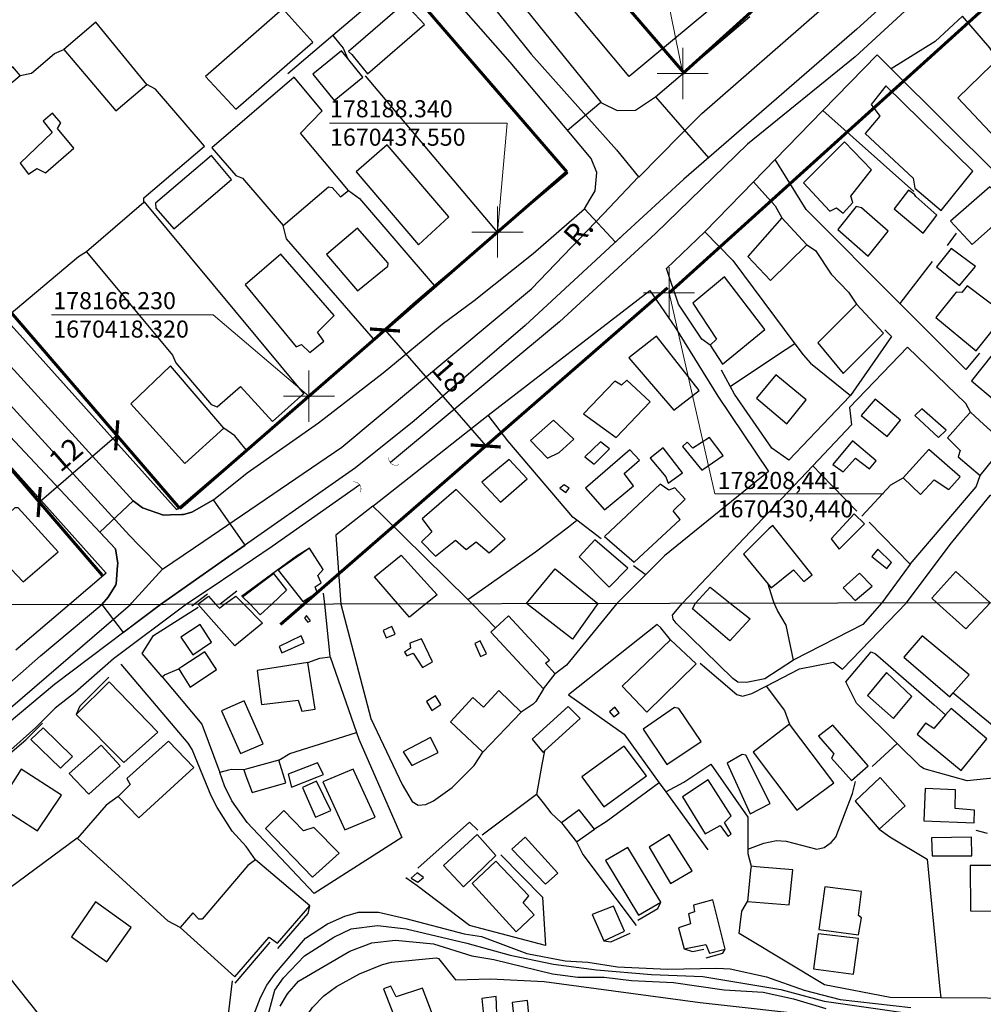
# Model space of a CAD drawing. Units: millimetres. Extents: x 175541 to 178598, y 167633 to 1671503.
# Drawn here: x 178132 to 178245, y 1670347 to 1670462 of the extents above; entities that cross this region are included whole.
import ezdxf
from ezdxf.enums import TextEntityAlignment as Align

# ---------------------------------------------------------------- set-up
doc = ezdxf.new("R2010")
doc.units = ezdxf.units.MM
doc.header["$LTSCALE"] = 10
doc.header["$MEASUREMENT"] = 0
doc.header["$PDMODE"] = 2
doc.header["$PDSIZE"] = 3
for name, color, linetype, lineweight in [('Cotas_Coordenadas', 7, 'Continuous', 20), ('Linhas de Cota', 7, 'Continuous', 5), ('Traçado Viario', 7, 'Continuous', 60), ('Traçado_Viário', 7, 'Continuous', 60)]:
    doc.layers.add(name, color=color, linetype=linetype, lineweight=lineweight)
for name, color, linetype in [('V-BUEIRO', 5, 'Continuous'), ('V-CRUZAMENTO', 1, 'Continuous'), ('V-EDIFICACAO', 7, 'Continuous'), ('V-EIXO_DE_LOGRADOURO', 3, 'Continuous'), ('V-LOTE', 1, 'Continuous'), ('V-NOME_DOS_LOGRADOUROS', 7, 'Continuous'), ('V-QUADRA', 21, 'Continuous'), ('V-TESTADA', 5, 'Continuous'), ('V-VALETA', 173, 'Continuous')]:
    doc.layers.add(name, color=color, linetype=linetype)
doc.layers.add('X-LIMITE_1000', color=7, linetype='Continuous', plot=False)
doc.styles.add('CDL', font='romans.shx')
doc.dimstyles.new('ISO-25', dxfattribs={"dimtxt": 2.5, "dimasz": 2.5, "dimexe": 1.25, "dimexo": 0.625, "dimtad": 1, "dimtxsty": 'Standard', "dimblk": 'ARCHTICK', "dimcen": 0, "dimadec": 0, "dimazin": 0, "dimtfac": 1, "dimtmove": 0, "dimatfit": 3, "dimldrblk": 'ARCHTICK', "dimfxl": 0, "dimarcsym": 0})

# ---------------------------------------------------------------- blocks, each defined once
blk = doc.blocks.new('305')
at = {"color": 0, "linetype": 'ByBlock', "lineweight": -2, "const_width": 0.05}
blk.add_lwpolyline([(0.73, 0.39, 0.60863), (-0.73, 0.38)], format="xyb", dxfattribs=at)
blk = doc.blocks.new('_ArchTick')
at = {"color": 0, "const_width": 0.15}
blk.add_lwpolyline([(-0.5, -0.5), (0.5, 0.5)], dxfattribs=at)
blk = doc.blocks.new('*D160')
at = {"layer": 'Cotas_Coordenadas', "color": 0, "lineweight": -2}
for p, q in [((178134.6, 1670405.9), (178143.69, 1670413.73)), ((178143.95, 1670413.43), (178144.51, 1670412.78)), ((178134.86, 1670405.6), (178135.41, 1670404.95))]:
    blk.add_line(p, q, dxfattribs=at)
at = {"layer": 'Defpoints', "color": 0}
for p in [(178143.54, 1670413.9), (178143.69, 1670413.73), (178134.45, 1670406.07)]:
    blk.add_point(p, dxfattribs=at)
at = {"layer": 'Cotas_Coordenadas', "color": 0, "lineweight": -2, "xscale": 2.5, "yscale": 2.5, "zscale": 2.5}
for p, rotation in [((178143.69, 1670413.73), 40.74158996957818), ((178134.6, 1670405.9), 220.7415899695782)]:
    blk.add_blockref('_ArchTick', p, dxfattribs=dict(at, rotation=rotation))
at = {"layer": 'Cotas_Coordenadas', "color": 0, "insert": (178137.92, 1670411.23), "char_height": 2.5, "attachment_point": 5, "rotation": 40.7416}
blk.add_mtext('12', dxfattribs=at)
blk = doc.blocks.new('*D161')
at = {"layer": 'Cotas_Coordenadas', "color": 0, "lineweight": -2}
for p, q in [((178175.56, 1670426.43), (178176.08, 1670426.89)), ((178175.14, 1670426.07), (178186.95, 1670412.48)), ((178187.37, 1670412.85), (178187.89, 1670413.3))]:
    blk.add_line(p, q, dxfattribs=at)
at = {"layer": 'Defpoints', "color": 0}
for p in [(178175.09, 1670426.02), (178186.9, 1670412.44), (178186.95, 1670412.48)]:
    blk.add_point(p, dxfattribs=at)
at = {"layer": 'Cotas_Coordenadas', "color": 0, "lineweight": -2, "xscale": 2.5, "yscale": 2.5, "zscale": 2.5}
for p, rotation in [((178175.14, 1670426.07), 131.0148605516106), ((178186.95, 1670412.48), 311.0148605516106)]:
    blk.add_blockref('_ArchTick', p, dxfattribs=dict(at, rotation=rotation))
at = {"layer": 'Cotas_Coordenadas', "color": 0, "insert": (178182.46, 1670420.51), "char_height": 2.5, "attachment_point": 5, "rotation": 311.0149}
blk.add_mtext('18', dxfattribs=at)

msp = doc.modelspace()

# ---------------------------------------------------------------- linework, layer by layer
at = {"layer": 'Linhas de Cota'}
for p, q in [((178210.047, 1670456.14), (178203.714, 1670487.766)), ((178189.472, 1670450.312), (178168.652, 1670450.312)), ((178188.34, 1670437.55), (178189.472, 1670450.312)), ((178208.441, 1670430.44), (178213.799, 1670406.857)), ((178154.988, 1670427.83), (178136.05, 1670427.83)), ((178166.23, 1670418.32), (178154.988, 1670427.83)), ((178213.799, 1670406.857), (178233.574, 1670406.857))]:
    msp.add_line(p, q, dxfattribs=at)
for p in [(178210.047, 1670456.14), (178188.34, 1670437.55), (178208.441, 1670430.44), (178166.23, 1670418.32)]:
    msp.add_point(p, dxfattribs=at)
at = {"layer": 'Traçado Viario'}
for p, q in [((178052.996, 1670610.978), (178196.445, 1670444.599)), ((178210.047, 1670456.14), (178300, 1670537.35)), ((178047.307, 1670525.622), (178151.084, 1670405.147)), ((178155.897, 1670519.195), (178210.078, 1670456.353)), ((178196.445, 1670444.599), (178151.084, 1670405.147)), ((178102.801, 1670442.812), (178141.992, 1670397.315)), ((178208.258, 1670431.018), (178162.897, 1670391.565))]:
    msp.add_line(p, q, dxfattribs=at)
at = {"layer": 'Traçado_Viário'}
msp.add_line((178208.441, 1670430.44), (178312.062, 1670523.989), dxfattribs=at)
at = {"layer": 'V-CRUZAMENTO'}
for points in [[(178196.537, 1670449.48), (178200.45, 1670452.77), (178200.52, 1670452.68), (178202.37, 1670451.78), (178204.5, 1670451.84), (178206.17, 1670452.94), (178206.87, 1670453.4), (178213.05, 1670446.257), (178212.51, 1670445.79), (178210.17, 1670443.76), (178203.03, 1670437.17), (178202.159, 1670436.367), (178198.55, 1670440.28), (178199.21, 1670441.39), (178199.8, 1670442.39), (178199.98, 1670444.53), (178199.31, 1670446.19), (178196.68, 1670449.31), (178196.537, 1670449.48)], [(178158.733, 1670400.864), (178155.02, 1670406.17), (178152.49, 1670404.73), (178151.53, 1670404.45), (178151.32, 1670404.44), (178150.01, 1670404.4), (178149.19, 1670404.38), (178146.73, 1670405.22), (178145.61, 1670406.04), (178141.717, 1670402.38), (178143.55, 1670400.43), (178143.82, 1670398.71), (178143.8, 1670398.45), (178143.64, 1670396.3), (178143.58, 1670396.21), (178142.7, 1670394.77), (178141.95, 1670393.9), (178144.447, 1670390.604), (178148.81, 1670393.91), (178155.94, 1670398.91)]]:
    msp.add_lwpolyline(points, close=True, dxfattribs=at)
at = {"layer": 'V-EDIFICACAO'}
for points in [[(178171.248, 1670458.344), (178172.06, 1670457.36), (178173.08, 1670456.11), (178179.77, 1670461.87), (178177.44, 1670464.38), (178170.877, 1670458.715), (178171.248, 1670458.344)], [(178154.11, 1670455.78), (178157.64, 1670451.96), (178166.68, 1670459.79), (178163.15, 1670463.7), (178154.11, 1670455.78)], [(178141.25, 1670462.15), (178137.5, 1670458.96), (178143.58, 1670451.77), (178147.24, 1670454.86), (178141.25, 1670462.15)], [(178170.74, 1670457.95), (178170.06, 1670458.8), (178166.68, 1670456.07), (178169.2, 1670452.98), (178172.54, 1670455.72)], [(178258.07, 1670444.22), (178258.88, 1670444.99), (178247.45, 1670457.13), (178246.89, 1670457.72), (178246.28, 1670457.13), (178242.3, 1670453.27), (178254.24, 1670440.6)], [(178127.89, 1670453.74), (178128.59, 1670452.72), (178132.37, 1670455.88), (178131.51, 1670456.93), (178127.89, 1670453.74)], [(178154.84, 1670447.44), (178157.64, 1670444.16), (178158.44, 1670443.85), (178163.21, 1670438.31), (178168.5, 1670442.86), (178168.94, 1670442.79), (178169.93, 1670441.68), (178170.88, 1670442.41), (178165.22, 1670449.13), (178167.76, 1670451.77), (178164.49, 1670455.72), (178154.84, 1670447.44)], [(178233.87, 1670454.7), (178232.12, 1670452.5), (178233.14, 1670451.13), (178231.42, 1670449.1), (178237.05, 1670443.85), (178237.24, 1670442.7), (178240.33, 1670440.06), (178244.05, 1670444.7), (178233.87, 1670454.7)], [(178132.37, 1670445.63), (178133.36, 1670444.32), (178134.31, 1670444.99), (178135.33, 1670444.48), (178138.67, 1670447.38), (178136.76, 1670449.67), (178137.15, 1670450.37), (178136.16, 1670451.48), (178135.08, 1670450.53), (178136.13, 1670449.22), (178132.37, 1670445.63)], [(178175.4, 1670447.76), (178171.77, 1670444.61), (178179.06, 1670436.05), (178182.63, 1670439.33), (178175.4, 1670447.76)], [(178224.19, 1670443.3), (178227.28, 1670439.99), (178228.08, 1670440.38), (178228.87, 1670439.77), (178229.99, 1670441.01), (178229.76, 1670441.74), (178232.18, 1670444.83), (178229, 1670448.11), (178224.19, 1670443.3)], [(178148.25, 1670440.95), (178148.29, 1670440.34), (178150.39, 1670437.93), (178157.13, 1670443.72), (178154.81, 1670446.52), (178148.25, 1670440.95)], [(178237.37, 1670441.71), (178237.37, 1670441.71), (178237.21, 1670441.94), (178236.51, 1670442.44), (178234.82, 1670440.28), (178238.23, 1670437.42), (178239.85, 1670439.52), (178237.37, 1670441.71)], [(178241.44, 1670438.82), (178243.99, 1670436.11), (178248.6, 1670440.18), (178246.03, 1670442.86), (178241.44, 1670438.82)], [(178146.86, 1670441), (178140.14, 1670435.22), (178150.23, 1670423.13), (178150.64, 1670422.23), (178154.75, 1670417.33), (178155.45, 1670417.08), (178158.22, 1670419.43), (178161.94, 1670415.33), (178165.63, 1670418.61), (178146.95, 1670441.08)], [(178231, 1670440.38), (178230.37, 1670440.54), (178228.24, 1670437.83), (178231.8, 1670434.74), (178234.15, 1670437.64), (178231, 1670440.38)], [(178217.67, 1670434.68), (178220.34, 1670431.88), (178224.61, 1670436.05), (178221.68, 1670439.2), (178217.67, 1670434.68)], [(178168.27, 1670434.9), (178171.93, 1670430.67), (178175.47, 1670433.56), (178175.5, 1670433.92), (178171.93, 1670437.99), (178168.27, 1670434.9)], [(178241.51, 1670435.63), (178239.79, 1670433.47), (178242.49, 1670431.27), (178244.37, 1670433.53), (178241.51, 1670435.63)], [(178162.93, 1670434.97), (178158.76, 1670431.37), (178164.74, 1670424.08), (178165.35, 1670424.37), (178166.33, 1670423.44), (178167.96, 1670424.75), (178167.22, 1670425.8), (178169.2, 1670427.77), (178162.93, 1670434.97)], [(178214.96, 1670432.32), (178211.24, 1670429.2), (178214.01, 1670425), (178213.28, 1670424.3), (178214.71, 1670422.08), (178219.67, 1670426.12), (178214.96, 1670432.32)], [(178243.38, 1670431.24), (178242.75, 1670430.45), (178242.11, 1670430.51), (178239.72, 1670427.52), (178244.43, 1670423.63), (178247.84, 1670427.87), (178243.38, 1670431.24)], [(178225.88, 1670424.56), (178228.84, 1670420.96), (178233.58, 1670425.7), (178230.43, 1670429.08), (178225.88, 1670424.56)], [(178206.97, 1670425.35), (178203.73, 1670422.81), (178209.01, 1670416.66), (178211.97, 1670418.96), (178206.97, 1670425.35)], [(178246.34, 1670423.16), (178243.89, 1670420.13), (178246.6, 1670417.84), (178249.27, 1670420.87), (178246.34, 1670423.16)], [(178145.36, 1670417.4), (178151.66, 1670410.43), (178156.24, 1670414.56), (178150, 1670421.85), (178145.36, 1670417.4)], [(178218.69, 1670418.07), (178222.25, 1670415.07), (178224.51, 1670417.87), (178220.98, 1670420.83), (178218.69, 1670418.07)], [(178203.51, 1670420.2), (178202.87, 1670419.62), (178202.07, 1670420.07), (178198.41, 1670416.25), (178202.23, 1670413.45), (178206.24, 1670417.65), (178203.51, 1670420.2)], [(178232.6, 1670417.97), (178230.97, 1670416.03), (178234, 1670413.58), (178235.59, 1670415.52), (178232.6, 1670417.97)], [(178238.07, 1670416.82), (178237.24, 1670416.06), (178240.04, 1670413.48), (178240.93, 1670414.34), (178238.07, 1670416.82)], [(178243.77, 1670416.44), (178243.24, 1670415.84), (178241.09, 1670413.42), (178242.56, 1670411.95), (178242.33, 1670411.22), (178244.91, 1670409.03), (178247.87, 1670412.69), (178244.82, 1670415.48), (178243.77, 1670416.44)], [(178194.91, 1670415.52), (178192.21, 1670413.13), (178194.21, 1670411.06), (178195.58, 1670411.7), (178197.27, 1670413.29), (178194.91, 1670415.52)], [(178198.57, 1670411.22), (178199.65, 1670410.36), (178201.47, 1670412.15), (178200.42, 1670412.97), (178198.57, 1670411.22)], [(178211.24, 1670412.21), (178210.57, 1670412.91), (178210.03, 1670412.4), (178212.29, 1670409.63), (178214.8, 1670411.35), (178213.18, 1670413.45), (178211.24, 1670412.21)], [(178229.95, 1670413.07), (178227.63, 1670410.3), (178228.84, 1670409.44), (178230.3, 1670411.03), (178231.93, 1670409.79), (178232.72, 1670410.75), (178229.95, 1670413.07)], [(178198.64, 1670407.53), (178200.86, 1670404.98), (178204.27, 1670407.82), (178203.19, 1670409.25), (178204.97, 1670410.81), (178203.86, 1670412.02), (178198.64, 1670407.53)], [(178207.74, 1670412.24), (178206.21, 1670411.06), (178208.06, 1670408.84), (178208.34, 1670408.1), (178210.03, 1670409.31), (178207.74, 1670412.24)], [(178238.9, 1670412.05), (178235.87, 1670408.74), (178237.94, 1670406.8), (178239.53, 1670408.52), (178241.25, 1670407.37), (178242.56, 1670408.84), (178238.9, 1670412.05)], [(178186.48, 1670408.23), (178188.67, 1670405.88), (178191.79, 1670408.61), (178189.69, 1670410.9), (178186.48, 1670408.23)], [(178196.15, 1670407.94), (178195.64, 1670407.53), (178196.34, 1670407.02), (178196.73, 1670407.53), (178196.15, 1670407.94)], [(178200.86, 1670401.87), (178204.36, 1670398.87), (178209.74, 1670403.84), (178208.92, 1670404.86), (178210.32, 1670406.26), (178209.11, 1670407.56), (178208.41, 1670407.31), (178207.39, 1670408.01), (178200.86, 1670401.87)], [(178183.49, 1670407.37), (178179.48, 1670403.93), (178180.65, 1670402.41), (178179.41, 1670401.23), (178181.07, 1670399.57), (178183.42, 1670401.42), (178184.66, 1670400.34), (178185.84, 1670401.23), (178187.37, 1670399.96), (178189.22, 1670401.61), (178183.49, 1670407.37)], [(178132.15, 1670405.21), (178131.74, 1670405.21), (178130.18, 1670403.78), (178130.69, 1670402.92), (178128.49, 1670400.97), (178132.72, 1670396.55), (178136.83, 1670400.05), (178132.15, 1670405.21)], [(178230.14, 1670404.51), (178227.44, 1670401.61), (178228.39, 1670400.37), (178231.35, 1670403.36), (178230.14, 1670404.51)], [(178220.07, 1670396.26), (178220.41, 1670395.85), (178223.02, 1670397.95), (178224.26, 1670396.61), (178225.21, 1670397.38), (178220.61, 1670403.14), (178220.15, 1670402.76), (178217.16, 1670399.8)], [(178197.89, 1670399.5), (178201.42, 1670395.91), (178203.61, 1670398.14), (178199.76, 1670401.48), (178197.89, 1670399.5)], [(178162.61, 1670397.92), (178165.5, 1670394.26), (178167.19, 1670395.31), (178166.94, 1670395.95), (178167.64, 1670396.45), (178167.25, 1670397.31), (178167.89, 1670398.01), (178166.3, 1670400.5), (178162.61, 1670397.92)], [(178179.91, 1670393.97), (178178.02, 1670392.41), (178176.63, 1670393.97), (178173.93, 1670397.14), (178177.03, 1670399.68), (178181.25, 1670395.02), (178179.91, 1670393.97)], [(178232.91, 1670400.4), (178232.21, 1670399.54), (178233.96, 1670398.11), (178234.54, 1670398.81), (178232.91, 1670400.4)], [(178159.33, 1670393.93), (178158.44, 1670394.8), (178162.08, 1670397.53), (178163.6, 1670395.57), (178161.86, 1670393.92), (178160.51, 1670392.7), (178159.33, 1670393.93)], [(178191.74, 1670394), (178195.11, 1670398.08), (178200.11, 1670394.01), (178197.13, 1670389.82), (178191.74, 1670394)], [(178230.78, 1670397.57), (178228.87, 1670395.85), (178230.27, 1670394.35), (178232.25, 1670396.04), (178230.78, 1670397.57)], [(178246.09, 1670394.11), (178243.25, 1670391.06), (178239.84, 1670394.09), (178239.25, 1670394.65), (178242.08, 1670397.75), (178246.09, 1670394.11)], [(178211.56, 1670394.04), (178213.26, 1670395.94), (178215.6, 1670394.05), (178217.97, 1670392.21), (178215.57, 1670389.62), (178211.19, 1670393.4), (178211.56, 1670394.04)], [(178155.29, 1670393.93), (178155.73, 1670393.47), (178156.34, 1670393.93), (178157.65, 1670394.89), (178158.59, 1670393.93), (178160.77, 1670391.72), (178157.52, 1670389.05), (178153.19, 1670393.92), (178154.45, 1670394.89), (178155.29, 1670393.93)], [(178165.95, 1670392.61), (178165.69, 1670392.3), (178166.11, 1670391.82), (178166.41, 1670391.98), (178165.95, 1670392.61)], [(178188.09, 1670391.15), (178187.54, 1670390.65), (178193.73, 1670384.02), (178195.11, 1670385.76), (178193.97, 1670387), (178194.43, 1670387.37), (178189.64, 1670392.58)], [(178151.2, 1670390.05), (178152.6, 1670388), (178154.8, 1670389.47), (178153.47, 1670391.54), (178151.2, 1670390.05)], [(178174.94, 1670390.84), (178175.28, 1670389.98), (178176.35, 1670390.43), (178175.95, 1670391.32), (178174.94, 1670390.84)], [(178162.75, 1670388.98), (178163.06, 1670388.23), (178165.67, 1670389.42), (178165.3, 1670390.22), (178162.75, 1670388.98)], [(178178.05, 1670389.36), (178178.14, 1670388.79), (178177.43, 1670388.29), (178177.7, 1670387.88), (178178.45, 1670388.21), (178179.54, 1670386.51), (178180.72, 1670387.18), (178179.42, 1670389.86), (178178.05, 1670389.36)], [(178186.31, 1670389.62), (178185.66, 1670389.32), (178186.35, 1670387.79), (178187.06, 1670388.1), (178186.31, 1670389.62)], [(178202.96, 1670384.34), (178205.83, 1670381.28), (178211.61, 1670386.95), (178208.63, 1670389.75), (178202.96, 1670384.34)], [(178241.75, 1670383.54), (178243.61, 1670385.66), (178238.12, 1670390.22), (178235.95, 1670387.72), (178241.35, 1670383.08)], [(178150.96, 1670386.35), (178151.31, 1670385.78), (178152.29, 1670384.19), (178155.4, 1670386.26), (178154.02, 1670388.34), (178151.31, 1670386.58), (178150.96, 1670386.35)], [(178160.14, 1670386.16), (178160.68, 1670382.17), (178164.96, 1670382.69), (178165.38, 1670381.41), (178166.95, 1670381.63), (178166.1, 1670387.1), (178160.14, 1670386.16)], [(178233.94, 1670385.94), (178231.71, 1670383.23), (178234.77, 1670380.55), (178236.92, 1670383.11), (178233.94, 1670385.94)], [(178142.82, 1670384.82), (178138.92, 1670380.99), (178144.52, 1670375.37), (178148.5, 1670378.95), (178142.82, 1670384.82)], [(178188.5, 1670383.8), (178186.68, 1670381.88), (178185.44, 1670382.98), (178182.83, 1670380.14), (178186.63, 1670376.57), (178191.09, 1670381.29), (178188.5, 1670383.8)], [(178158.62, 1670382.6), (178155.97, 1670381.44), (178158.22, 1670376.44), (178160.84, 1670377.56), (178158.62, 1670382.6)], [(178181.07, 1670383.18), (178180, 1670382.51), (178180.64, 1670381.49), (178181.7, 1670382.19), (178181.07, 1670383.18)], [(178193.83, 1670376.75), (178198.03, 1670380.52), (178196.63, 1670381.95), (178192.38, 1670378.1), (178193.63, 1670376.57)], [(178201.46, 1670381.3), (178201.98, 1670380.72), (178202.61, 1670381.21), (178202.07, 1670381.87), (178201.46, 1670381.3)], [(178209.1, 1670381.81), (178205.4, 1670379.29), (178208.2, 1670375.15), (178212.21, 1670377.82), (178209.59, 1670381.69), (178209.1, 1670381.81)], [(178240.86, 1670380.96), (178239.47, 1670379.37), (178238.49, 1670379.98), (178237.53, 1670378.71), (178242.69, 1670374.42), (178245.71, 1670378.17), (178241.51, 1670381.7)], [(178135.05, 1670379.43), (178133.61, 1670378.06), (178137.1, 1670374.72), (178138.52, 1670376.09), (178135.05, 1670379.43)], [(178218.3, 1670376.6), (178223.43, 1670369.8), (178227.76, 1670372.99), (178222.55, 1670379.86), (178218.3, 1670376.6)], [(178227.66, 1670379.77), (178225.97, 1670378.47), (178227.76, 1670376.4), (178227.48, 1670375.9), (178229.83, 1670373.27), (178231.78, 1670374.97), (178227.66, 1670379.77)], [(178144.87, 1670373.5), (178145.25, 1670372.8), (178143.85, 1670371.41), (178146.29, 1670368.9), (178152.75, 1670374.8), (178149.78, 1670377.88), (178144.87, 1670373.5)], [(178180.47, 1670378.29), (178177.26, 1670376.62), (178178.28, 1670375.04), (178181.36, 1670376.53), (178180.47, 1670378.29)], [(178138.1, 1670374.07), (178140.43, 1670371.68), (178144.1, 1670375), (178141.88, 1670377.4), (178138.1, 1670374.07)], [(178198.21, 1670373.71), (178200.8, 1670370.18), (178205.78, 1670373.82), (178203.19, 1670377.28), (178198.21, 1670373.71)], [(178158.59, 1670374.53), (178158.84, 1670373.82), (178159.55, 1670371.85), (178163.52, 1670372.99), (178162.68, 1670375.65), (178159.13, 1670374.68), (178158.59, 1670374.53)], [(178217.44, 1670376.24), (178217.02, 1670376.3), (178215.25, 1670375.3), (178217.94, 1670369.37), (178220.3, 1670370.58), (178217.44, 1670376.24)], [(178132.49, 1670374.59), (178129.75, 1670370.33), (178134.39, 1670367.36), (178137.2, 1670371.54), (178132.49, 1670374.59)], [(178163.78, 1670373.99), (178164.2, 1670372.5), (178167.34, 1670373.73), (178167.921, 1670373.972), (178167.22, 1670375.34), (178163.78, 1670373.99)], [(178167.84, 1670373.13), (178170.45, 1670367.48), (178174, 1670368.98), (178171.4, 1670374.58), (178167.84, 1670373.13)], [(178167.11, 1670373.17), (178165.48, 1670372.44), (178167.01, 1670368.98), (178168.81, 1670369.77), (178167.11, 1670373.17)], [(178213.01, 1670373.34), (178210.03, 1670371.34), (178212.67, 1670367.01), (178214.42, 1670367.99), (178215.39, 1670366.71), (178215.72, 1670367), (178214.96, 1670368.34), (178215.72, 1670369.14), (178213.01, 1670373.34)], [(178233.21, 1670373.6), (178230.25, 1670370.85), (178233.08, 1670367.57), (178236.11, 1670370.31), (178233.21, 1670373.6)], [(178238.48, 1670372.31), (178238.3, 1670368.53), (178244.21, 1670368.29), (178244.26, 1670369.79), (178242, 1670369.97), (178242.04, 1670372.18), (178238.48, 1670372.31)], [(178166.81, 1670367.75), (178165.57, 1670367.36), (178163.3, 1670369.75), (178161.15, 1670367.65), (178166.63, 1670361.92), (178169.75, 1670364.76), (178166.81, 1670367.75)], [(178197.91, 1670369.83), (178195.85, 1670368.3), (178197.59, 1670366.07), (178199.7, 1670367.55), (178197.91, 1670369.83)], [(178182.01, 1670363.32), (178184.33, 1670360.8), (178188.13, 1670364.47), (178185.93, 1670366.92), (178182.01, 1670363.32)], [(178191.56, 1670366.62), (178190.03, 1670365.21), (178193.97, 1670361.1), (178195.41, 1670362.4), (178191.56, 1670366.62)], [(178208.46, 1670366.92), (178206.13, 1670365.44), (178208.63, 1670361.19), (178211.14, 1670362.69), (178208.46, 1670366.92)], [(178239.2, 1670366.54), (178239.29, 1670364.44), (178243.95, 1670364.44), (178243.91, 1670366.62), (178239.2, 1670366.54)], [(178203.63, 1670365.42), (178200.99, 1670363.88), (178204.85, 1670357.5), (178207.49, 1670359.02), (178203.63, 1670365.42)], [(178159.95, 1670363.98), (178159.36, 1670363.53), (178159.05, 1670363.29), (178153.72, 1670357.03), (178153.32, 1670357.03), (178152.63, 1670357.75), (178151.13, 1670356.04), (178157.52, 1670350.26), (178161.55, 1670354.92), (178162.55, 1670354.2), (178166.33, 1670358.57), (178160.48, 1670363.53), (178159.95, 1670363.98)], [(178188.12, 1670363.83), (178185.36, 1670361.18), (178190.5, 1670355.53), (178192.63, 1670357.51), (178191.35, 1670358.94), (178191.99, 1670359.75), (178188.12, 1670363.83)], [(178218.06, 1670363.21), (178218.01, 1670362.73), (178217.63, 1670359.08), (178222.52, 1670358.71), (178222.96, 1670362.79), (178218.67, 1670363.16), (178218.06, 1670363.21)], [(178247, 1670363.3), (178243.73, 1670363.31), (178243.77, 1670357.98), (178247.14, 1670357.95), (178247.26, 1670363.06), (178247, 1670363.3)], [(178178.91, 1670362.46), (178178.2, 1670361.83), (178178.99, 1670361.36), (178179.65, 1670361.9), (178178.91, 1670362.46)], [(178226.7, 1670360.79), (178226.01, 1670355.79), (178230.67, 1670355.19), (178231.01, 1670357.18), (178230.64, 1670357.46), (178231.01, 1670360.26), (178226.7, 1670360.79)], [(178141.2, 1670359.04), (178138.4, 1670354.96), (178142.55, 1670352.02), (178145.38, 1670356.03), (178141.2, 1670359.04)], [(178199.41, 1670357.58), (178200.79, 1670354.46), (178203.21, 1670355.6), (178201.92, 1670358.55), (178199.41, 1670357.58)], [(178211.29, 1670358.66), (178211.43, 1670357.88), (178210.72, 1670357.62), (178210.96, 1670356.46), (178209.56, 1670355.98), (178210.2, 1670353.53), (178212.74, 1670354.03), (178213.17, 1670353.01), (178215.04, 1670353.48), (178213.58, 1670359.27), (178211.29, 1670358.66)], [(178225.94, 1670355.28), (178225.39, 1670351.21), (178230.07, 1670350.56), (178230.67, 1670354.74), (178225.94, 1670355.28)], [(178176.45, 1670347.91), (178175.84, 1670349.17), (178174.95, 1670348.85), (178177.24, 1670343.02), (178181.2, 1670344.52), (178179.52, 1670348.94), (178176.45, 1670347.91)], [(178186.51, 1670347.71), (178186.77, 1670344.97), (178188.29, 1670344.99), (178188.17, 1670347.96), (178186.51, 1670347.71)], [(178190.07, 1670347.26), (178190.37, 1670344.44), (178192.11, 1670344.63), (178191.83, 1670347.47), (178190.07, 1670347.26)]]:
    msp.add_lwpolyline(points, close=True, dxfattribs=at)
at = {"layer": 'V-EIXO_DE_LOGRADOURO'}
for points in [[(178157.1, 1670498.93), (178158.2, 1670497.84), (178164.87, 1670491.23), (178174.31, 1670480.83), (178192.26, 1670458.39), (178198.71, 1670451.17), (178202.28, 1670447.17), (178204.86, 1670444.02)], [(178204.86, 1670444.02), (178204.89, 1670443.98), (178209.75, 1670448.9), (178212.27, 1670451.46), (178239.89, 1670475.54), (178241.86, 1670477.26), (178244.99, 1670479.92)], [(178099.37, 1670452.07), (178105.16, 1670445.73), (178145.17, 1670401.97), (178146.29, 1670400.84), (178149.06, 1670398.02)], [(178149.06, 1670398.02), (178153.92, 1670401.33), (178170.09, 1670412.33), (178192.33, 1670430.88), (178200.74, 1670439.7), (178204.86, 1670444.02)], [(178035.52, 1670295.46), (178040.89, 1670302.5), (178041.69, 1670303.55), (178073.25, 1670331.91), (178145.29, 1670393.91), (178145.48, 1670394.11), (178149.06, 1670398.02)], [(178161.16, 1670344.8), (178162.23, 1670348.69), (178163.25, 1670350.15), (178165.71, 1670352.71), (178169.15, 1670354.9), (178171.16, 1670355.87), (178174.26, 1670356.29), (178177.64, 1670355.87), (178184.72, 1670354.21), (178189.82, 1670352.79), (178194.91, 1670351.74), (178199.92, 1670351.08), (178206.4, 1670350.53), (178212.39, 1670350.29), (178221.53, 1670348.76), (178226.63, 1670347.4), (178242.46, 1670345.13)]]:
    msp.add_lwpolyline(points, dxfattribs=at)
at = {"layer": 'V-LOTE'}
for points in [[(178215.77, 1670465.79), (178203.78, 1670455.8), (178192.39, 1670469.4)], [(178176.89, 1670467.28), (178169.02, 1670460.59)], [(178188.34, 1670437.55), (178196.56, 1670444.51), (178176.89, 1670467.28)], [(178246.89, 1670457.72), (178246.06, 1670459.13), (178242.85, 1670462.84), (178239.63, 1670459.89), (178234.48, 1670456.69)], [(178169.02, 1670460.59), (178163.74, 1670456.11)], [(178169.02, 1670460.59), (178169.84, 1670459.59), (178170.24, 1670459.11), (178170.74, 1670457.95)], [(178132.37, 1670455.88), (178133.71, 1670456.16), (178136.38, 1670458.47), (178137.5, 1670458.96)], [(178226.46, 1670451.79), (178232.83, 1670458.33), (178234.48, 1670456.69)], [(178234.48, 1670456.69), (178247.03, 1670444.22), (178254.5, 1670435.61)], [(178188.34, 1670437.55), (178172.84, 1670455.85)], [(178146.86, 1670441), (178146.86, 1670441.55), (178153.98, 1670447.62), (178148.24, 1670454.28), (178147.24, 1670454.86)], [(178220.88, 1670446.05), (178226.46, 1670451.79)], [(178226.46, 1670451.79), (178237.14, 1670442.3)], [(178218.33, 1670443.42), (178220.88, 1670446.05)], [(178235.51, 1670429.17), (178224.5, 1670440.2), (178220.88, 1670446.05)], [(178170.88, 1670442.41), (178172.14, 1670441.48), (178180.92, 1670431.28)], [(178212.65, 1670437.59), (178218.33, 1670443.42)], [(178218.33, 1670443.42), (178219.66, 1670441.94), (178220.87, 1670440.61), (178221.68, 1670439.2)], [(178173.78, 1670425.04), (178163.59, 1670436.77), (178163.21, 1670438.31)], [(178180.92, 1670431.28), (178188.34, 1670437.55)], [(178213.28, 1670424.3), (178212.29, 1670424.99), (178209.56, 1670429.08), (178208.16, 1670433.29), (178212.65, 1670437.59)], [(178212.65, 1670437.59), (178215.93, 1670434.23), (178223.18, 1670424.46)], [(178242.12, 1670437.41), (178241.03, 1670435.99)], [(178224.61, 1670436.05), (178225.62, 1670435.38), (178227.45, 1670432.63), (178229.49, 1670430.52), (178230.43, 1670429.08)], [(178140.14, 1670435.22), (178139.2, 1670434.64), (178131.83, 1670428.45)], [(178239.27, 1670434.1), (178235.51, 1670429.17)], [(178173.78, 1670425.04), (178178.4, 1670429.15), (178180.92, 1670431.28)], [(178187.23, 1670416.09), (178206.18, 1670430.69), (178209.18, 1670426.32), (178214.17, 1670418.31), (178220.1, 1670409.48), (178207.92, 1670399.61), (178202.34, 1670394.02), (178196.43, 1670386.77), (178195.11, 1670385.76)], [(178244.84, 1670423.37), (178243.23, 1670421.44), (178235.51, 1670429.17)], [(178131.83, 1670428.45), (178130.61, 1670427.43), (178150.71, 1670405.02), (178158.86, 1670412.02)], [(178233.74, 1670426.07), (178234.53, 1670425.3), (178229.7, 1670418.39)], [(178166.1, 1670418.21), (178173.78, 1670425.04)], [(178223.18, 1670424.46), (178222.17, 1670423.78), (178215.64, 1670419.44)], [(178223.18, 1670424.46), (178224.16, 1670423.14), (178225.01, 1670422.18), (178229.7, 1670418.39)], [(178243.77, 1670416.44), (178243.24, 1670417.45), (178236.4, 1670424.05), (178229.6, 1670416.98), (178229.84, 1670414.95), (178225.28, 1670410.16)], [(178229.7, 1670418.39), (178229.64, 1670418.31), (178222.5, 1670410.82), (178220.5, 1670412.23), (178216.12, 1670418.55), (178214.6, 1670421.36)], [(178124.1, 1670418.03), (178142.45, 1670397.55), (178138.17, 1670393.89), (178131.86, 1670388.53)], [(178173.73, 1670405.44), (178187.23, 1670416.09)], [(178197.65, 1670403.78), (178197.17, 1670404.15), (178189.55, 1670413.08), (178187.23, 1670416.09)], [(178158.86, 1670412.02), (178162.08, 1670414.79)], [(178158.86, 1670412.02), (178158.05, 1670413.03), (178157.54, 1670413.67), (178156.24, 1670414.56)], [(178223.02, 1670387.36), (178219.67, 1670385.19), (178217.51, 1670384.74), (178216.52, 1670384.8), (178215.92, 1670385.23), (178209.28, 1670391.7), (178208.94, 1670392.17), (178208.85, 1670392.65), (178209.98, 1670394.03), (178225.28, 1670410.16)], [(178225.28, 1670410.16), (178226.27, 1670409.14), (178230.46, 1670404.83)], [(178236.71, 1670398.62), (178236.72, 1670398.61), (178244.43, 1670407.67), (178244.91, 1670409.03)], [(178231.06, 1670404.26), (178234.44, 1670407.91), (178235.87, 1670408.74)], [(178219.81, 1670384.31), (178223.74, 1670386.35), (178227.71, 1670387.14), (178228.76, 1670386.3), (178236.27, 1670394.09), (178241.38, 1670400.91), (178246.09, 1670406.67), (178247.43, 1670407.48), (178248.58, 1670407.36), (178251.31, 1670404.7), (178258.05, 1670397.6), (178259.26, 1670395.61), (178259.99, 1670394.13), (178262.17, 1670390.22), (178263, 1670388.23), (178270.64, 1670381.12), (178272.5, 1670379.57), (178278.39, 1670372.53), (178278.66, 1670371.24), (178278.74, 1670369.6), (178278.2, 1670366.57), (178277.57, 1670365.17)], [(178173.73, 1670405.44), (178169.37, 1670402.01), (178169.98, 1670393.95), (178173.49, 1670380.54), (178177.17, 1670372.81), (178178.31, 1670370.82), (178179.04, 1670370.39), (178179.94, 1670370.47), (178180.84, 1670370.9), (178183, 1670372.45), (178185.6, 1670375.04), (178186.63, 1670376.57)], [(178173.73, 1670405.44), (178174.78, 1670404.41), (178184.86, 1670394.48)], [(178184.86, 1670394.48), (178192.79, 1670400.05), (178196.65, 1670403.01), (178197.65, 1670403.78)], [(178200.48, 1670401.61), (178197.65, 1670403.78)], [(178231.92, 1670403.53), (178236.71, 1670398.62)], [(178236.71, 1670398.62), (178235.98, 1670397.62), (178233.4, 1670394.08), (178231.18, 1670391.56), (178223.08, 1670387.4), (178223.02, 1670387.36)], [(178205.65, 1670397.41), (178204.28, 1670398.42)], [(178223.02, 1670387.36), (178222.19, 1670391.46), (178221.16, 1670393.18), (178220.78, 1670394.06), (178220.62, 1670394.54), (178220.07, 1670396.26)], [(178167.88, 1670395.21), (178168.04, 1670393.95), (178168.69, 1670387.79), (178168.7, 1670387.77)], [(178188.09, 1670391.15), (178186.81, 1670392.48), (178185.35, 1670393.99), (178184.86, 1670394.48)], [(178149, 1670385.43), (178146.69, 1670388.17), (178148, 1670390.27), (178153.24, 1670393.59)], [(178208.63, 1670389.75), (178207.47, 1670391.16), (178207.06, 1670391.54), (178196.64, 1670383.31), (178203.19, 1670378.68), (178207.3, 1670373.01)], [(178235.19, 1670377.61), (178230.4, 1670382.32), (178229.18, 1670384.82), (178232.12, 1670388.36), (178232.63, 1670388.13), (178239.52, 1670382.13), (178240.86, 1670380.96)], [(178166.1, 1670387.1), (178167.49, 1670387.62), (178168.7, 1670387.77)], [(178168.7, 1670387.77), (178171.82, 1670378.88)], [(178212.08, 1670387.03), (178216.38, 1670383.34), (178217.04, 1670383.15), (178218.15, 1670383.45), (178219.81, 1670384.31)], [(178159.95, 1670363.98), (178158.87, 1670365.53), (178157.24, 1670367.33), (178155.48, 1670370.11), (178154.75, 1670371.48), (178152.53, 1670376.92), (178152.05, 1670377.65), (178144.22, 1670386.91)], [(178149, 1670385.43), (178149.31, 1670385.65), (178150.96, 1670386.35)], [(178149, 1670385.43), (178153.68, 1670379.88), (178155.77, 1670374.19)], [(178193.73, 1670384.02), (178192.81, 1670382.54), (178192.52, 1670382.23), (178191.09, 1670381.29)], [(178219.81, 1670384.31), (178221.98, 1670381.47), (178222.55, 1670379.86)], [(178241.75, 1670383.54), (178243.06, 1670382.47), (178250.97, 1670375.95)], [(178121.8, 1670368.46), (178133.05, 1670378.03)], [(178171.82, 1670378.88), (178172.09, 1670378.1), (178177.13, 1670366.59), (178166.85, 1670360.01), (178158.97, 1670368.36), (178157.19, 1670370.88), (178156.33, 1670372.64), (178155.77, 1670374.19)], [(178162.68, 1670375.65), (178163.99, 1670376.42), (178171.82, 1670378.88)], [(178193.83, 1670376.75), (178193.54, 1670375.14), (178192.9, 1670371.64), (178192.89, 1670371.63)], [(178232.27, 1670374.9), (178235.19, 1670377.61)], [(178249.8, 1670373.9), (178243.39, 1670373.24), (178238.37, 1670374.63), (178237.92, 1670374.91), (178235.19, 1670377.61)], [(178158.59, 1670374.53), (178157.13, 1670374.55), (178156.78, 1670374.46), (178155.77, 1670374.19)], [(178208.07, 1670371.93), (178210.17, 1670373.08), (178213.33, 1670375.2), (178217.68, 1670368.97), (178217.67, 1670365.23)], [(178217.67, 1670365.23), (178219.54, 1670365.91), (178221.02, 1670366.23), (178222.18, 1670366.15), (178225.78, 1670365.2), (178226.64, 1670365.4), (178227.45, 1670366), (178227.98, 1670366.64), (178229.93, 1670371.74), (178230.31, 1670373.16)], [(178207.3, 1670373.01), (178201.08, 1670368.43), (178199.7, 1670367.55)], [(178207.3, 1670373.01), (178208.07, 1670371.93)], [(178143.85, 1670371.41), (178142.46, 1670370.36), (178139.09, 1670366.51), (178139.07, 1670366.5)], [(178192.89, 1670371.63), (178186.55, 1670366.87)], [(178192.89, 1670371.63), (178193.67, 1670370.63), (178194.57, 1670369.48), (178195.85, 1670368.3)], [(178208.07, 1670371.93), (178212.98, 1670365.15)], [(178179, 1670362.98), (178185.03, 1670368.4), (178186.03, 1670367.43)], [(178233.08, 1670367.57), (178234.34, 1670366.68), (178238.72, 1670364.03), (178240.19, 1670348.81), (178240.29, 1670347.8)], [(178245.77, 1670367.07), (178244.46, 1670367.39)], [(178139.07, 1670366.5), (178127.14, 1670357.72), (178125.82, 1670356.75)], [(178151.13, 1670356.04), (178149.72, 1670356.79), (178139.07, 1670366.5)], [(178197.59, 1670366.07), (178198.32, 1670364.61), (178204.6, 1670356.28)], [(178217.67, 1670365.23), (178217.67, 1670364.73), (178218.06, 1670363.21)], [(178188.72, 1670364.54), (178193.62, 1670359.59), (178193.97, 1670353.92), (178185.05, 1670356.27), (178178.93, 1670360.91)], [(178240.29, 1670347.8), (178234.35, 1670347.85), (178226.68, 1670349.33), (178217.64, 1670354.76), (178216.65, 1670355.35), (178216.78, 1670356.36), (178216.99, 1670357.94), (178217.63, 1670359.08)], [(178125.82, 1670356.75), (178126.43, 1670355.99), (178148.4, 1670328.41), (178149.71, 1670327.35)], [(178170.97, 1670335.7), (178169.79, 1670335.57), (178166.33, 1670336.6), (178164.99, 1670337.25), (178163.66, 1670338.13), (178163.59, 1670338.97), (178163.77, 1670340.38), (178164.17, 1670341.97), (178165.2, 1670344.54), (178166.66, 1670346.68), (178167.97, 1670348.01), (178169.44, 1670349.14), (178172.14, 1670350.62), (178174.84, 1670351.71), (178175.91, 1670351.97), (178181.14, 1670352.48), (178181.42, 1670352.42), (178183.39, 1670349.91), (178187.52, 1670350.02), (178193.82, 1670349.7), (178212.11, 1670347.25), (178226.48, 1670345.63)], [(178157.24, 1670349.79), (178155.94, 1670338.95), (178154.78, 1670332.55), (178153.37, 1670326.66)], [(178251.21, 1670347.7), (178240.29, 1670347.8)]]:
    msp.add_lwpolyline(points, dxfattribs=at)
at = {"layer": 'V-QUADRA'}
for points in [[(178117.26, 1670437.15), (178145.61, 1670406.04), (178146.73, 1670405.22), (178149.19, 1670404.38), (178150.01, 1670404.4), (178150.01, 1670404.4), (178151.32, 1670404.44), (178151.32, 1670404.44), (178151.53, 1670404.45), (178152.49, 1670404.73), (178152.49, 1670404.73), (178155.02, 1670406.17), (178159, 1670409.31), (178167.35, 1670415.2), (178174.92, 1670421.03), (178181.84, 1670426.74), (178185.61, 1670429.52), (178192.53, 1670435.02), (178198.55, 1670440.28), (178199.21, 1670441.39), (178199.21, 1670441.39), (178199.8, 1670442.39), (178199.98, 1670444.53), (178199.31, 1670446.19), (178196.68, 1670449.31), (178196.68, 1670449.31), (178189.81, 1670457.48), (178168, 1670482.28)], [(178242.65, 1670472.43), (178230.45, 1670461.31), (178212.51, 1670445.79), (178212.51, 1670445.79), (178210.17, 1670443.76), (178203.03, 1670437.17), (178203.03, 1670437.17), (178191.58, 1670426.61), (178178.58, 1670415.41), (178171.69, 1670409.93), (178155.94, 1670398.91), (178155.94, 1670398.91), (178148.81, 1670393.91), (178148.81, 1670393.91), (178136.39, 1670384.5), (178129.37, 1670378.66)], [(178185.07, 1670471.81), (178200.45, 1670452.77), (178200.45, 1670452.77), (178200.52, 1670452.68), (178202.37, 1670451.78), (178204.5, 1670451.84), (178206.17, 1670452.94), (178206.17, 1670452.94), (178206.87, 1670453.4), (178217.91, 1670462.83)], [(178128.68, 1670382.56), (178134.75, 1670387.89), (178141.95, 1670393.9), (178141.95, 1670393.9), (178142.7, 1670394.77), (178143.58, 1670396.21), (178143.58, 1670396.21), (178143.64, 1670396.3), (178143.8, 1670398.45), (178143.8, 1670398.45), (178143.82, 1670398.71), (178143.55, 1670400.43), (178120.54, 1670424.91)], [(178159.78, 1670345.82), (178160.55, 1670347.84), (178161.3, 1670349.27), (178162.18, 1670350.51), (178165.82, 1670354.77), (178168.42, 1670356.46), (178170.43, 1670357.36), (178172.02, 1670357.84), (178174.37, 1670357.82), (178177.59, 1670357.09), (178184.44, 1670355.31), (178186.45, 1670354.97), (178191.77, 1670352.99), (178196.26, 1670352.12), (178198.92, 1670351.97), (178202.39, 1670351.41), (178208.26, 1670351.15), (178214.04, 1670351.28), (178215.6, 1670351.18), (178219.86, 1670350.25), (178224.28, 1670348.71), (178228.52, 1670347.58), (178236.79, 1670346.65)], [(178162.85, 1670346.83), (178163.7, 1670348.27), (178164.99, 1670349.76), (178171.03, 1670353.27), (178173.6, 1670354.24), (178176.39, 1670354.54), (178180.84, 1670354.13), (178185.34, 1670352.7), (178187.91, 1670352.27), (178194.76, 1670350.62), (178197.76, 1670350.23), (178200.85, 1670350.21), (178204.06, 1670349.82), (178208.96, 1670349.59), (178214.9, 1670348.75), (178219.46, 1670348.47), (178223.04, 1670347.68), (178226.81, 1670346.53)]]:
    msp.add_lwpolyline(points, dxfattribs=at)
at = {"layer": 'V-TESTADA'}
for points in [[(178162.08, 1670414.79), (178166.23, 1670418.32)], [(178166.3, 1670400.5), (178164.77, 1670399.55), (178158.31, 1670394.85)], [(178154.33, 1670395.12), (178152.5, 1670393.69)], [(178157.76, 1670395.45), (178155.83, 1670393.93)], [(178142.75, 1670385.36), (178139.38, 1670381.99), (178138.92, 1670380.99)], [(178133.05, 1670378.03), (178134.97, 1670379.98)], [(178178.93, 1670360.91), (178177.57, 1670361.86)], [(178162.56, 1670353.57), (178166.13, 1670357.68), (178166.33, 1670358.57)], [(178204.77, 1670356.89), (178207.11, 1670358.27), (178207.49, 1670359.02)], [(178200.79, 1670354.46), (178201.61, 1670354.35), (178203.87, 1670355.38)], [(178157.56, 1670349.5), (178161.67, 1670354.3)], [(178210.2, 1670353.53), (178211.18, 1670353.21), (178212.52, 1670353.51)], [(178212.79, 1670352.48), (178214.76, 1670353.04), (178215.04, 1670353.48)]]:
    msp.add_lwpolyline(points, dxfattribs=at)
at = {"layer": 'V-VALETA'}
for points in [[(178265.66, 1670490.25), (178253.65, 1670479.61), (178230.28, 1670458.09), (178217.63, 1670447.85), (178206.85, 1670437.38), (178195.6, 1670427.03), (178175.79, 1670410.52)], [(178172.18, 1670407.92), (178161.92, 1670400.69), (178154.99, 1670396.02), (178151.86, 1670393.92), (178143.33, 1670387.52), (178138.82, 1670383.6), (178136.46, 1670381.76), (178134.21, 1670379.47), (178130.89, 1670376.51), (178128.11, 1670374.65), (178120.82, 1670368.12), (178110.56, 1670360.81), (178105.96, 1670355.82), (178091.97, 1670344.04), (178087.92, 1670340.19), (178083.77, 1670337.17), (178075.12, 1670330.33), (178071.75, 1670327.08), (178062.86, 1670319.84), (178062.25, 1670319.26), (178060.25, 1670318.65)]]:
    msp.add_lwpolyline(points, dxfattribs=at)
at = {"layer": 'X-LIMITE_1000'}
msp.add_line((178308.154, 1670394.226), (175897.944, 1670389.222), dxfattribs=at)

# ---------------------------------------------------------------- block references
at = {"layer": 'V-BUEIRO'}
for p, xscale, yscale, zscale, rotation in [((178176.412, 1670411.039), 0.9999981874045121, 0.9999981874045121, 0.9999981874045121, 143.7413379441019), ((178171.501, 1670407.443), 0.999997655992555, 0.999997655992555, 0.999997655992555, 303.7545319021269)]:
    msp.add_blockref('305', p, dxfattribs=dict(at, xscale=xscale, yscale=yscale, zscale=zscale, rotation=rotation))

# ---------------------------------------------------------------- texts
at = {"layer": 'Cotas_Coordenadas', "char_height": 2, "attachment_point": 1, "style": 'CDL'}
for s, insert, width in [('178188.340\\P1670437.550', (178168.689, 1670452.999), 58.1), ('178166.230\\P1670418.320', (178136.246, 1670430.511), 59.7), ('178208,441\\P1670430,440', (178214.136, 1670409.439), 73.4)]:
    msp.add_mtext(s, dxfattribs=dict(at, insert=insert, width=width))
at = {"layer": 'V-NOME_DOS_LOGRADOUROS'}
msp.add_text('R.', height=2.5, rotation=49, dxfattribs=at).set_placement((178198.32, 1670435.15), align=Align.BOTTOM_LEFT)

# ---------------------------------------------------------------- dimensions: what is measured, and where the dimension line sits
at = {"layer": 'Cotas_Coordenadas'}
for p1, p2, distance, picture, middle in [((178175.085, 1670426.022), (178186.898, 1670412.44), 0.067, '*D161', (178182.457, 1670420.506)), ((178134.449, 1670406.073), (178143.54, 1670413.904), -0.23, '*D160', (178137.921, 1670411.235))]:
    dim = msp.add_aligned_dim(p1=p1, p2=p2, distance=distance, dimstyle='ISO-25', dxfattribs=at)
    dim.commit()
    dim.dimension.update_dxf_attribs({"geometry": picture, "text_midpoint": middle})

doc.saveas('drawing.dxf')
